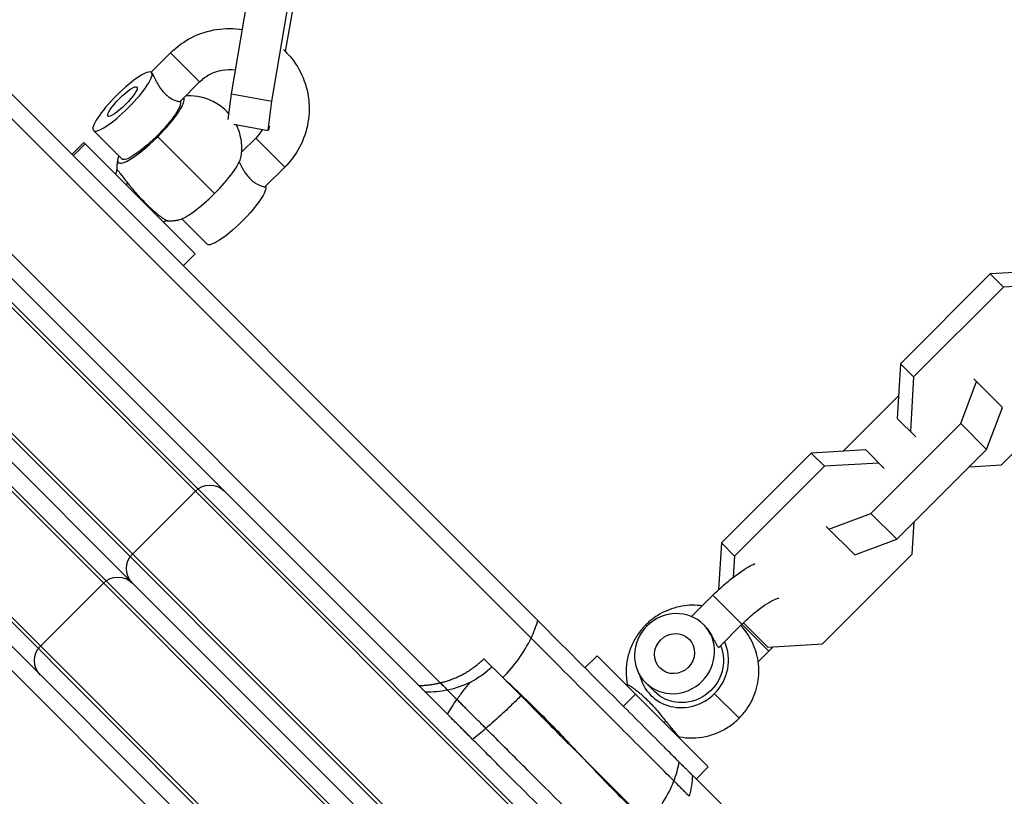
# Model space of a CAD drawing. Units: millimetres. Extents: x -15710 to 9747, y -4511 to 6910.
# Drawn here: x 4043 to 4187, y 4123 to 4237 of the extents above; entities that cross this region are included whole.
import ezdxf

# ---------------------------------------------------------------- set-up
doc = ezdxf.new("R2010")
doc.units = ezdxf.units.MM
doc.header["$LTSCALE"] = 20
doc.layers.add('2d', color=230, linetype='Continuous')

msp = doc.modelspace()

# ---------------------------------------------------------------- linework, layer by layer
at = {"layer": '2d'}
for p, q in [((4117.78, 4146.26), (3826.36, 4437.68)), ((4118.77, 4148.81), (3829.3, 4438.28)), ((4074.11, 4109.32), (3786.06, 4397.38)), ((4074.52, 4112.45), (3789, 4397.97)), ((4101.39, 4139.32), (3876.78, 4363.93)), ((4104.52, 4139.73), (3879.33, 4364.92)), ((4074, 4225.76), (4077.01, 4243.46)), ((4079.9, 4224.7), (4082.91, 4242.41)), ((4082.96, 4238.3), (4081.88, 4231.97)), ((4065.12, 4231.77), (4062.28, 4228.93)), ((4069.36, 4227.52), (4065.12, 4231.77)), ((4007.9, 4228.57), (4068.74, 4167.73)), ((4008.28, 4228.89), (4168.05, 4069.12)), ((4069.36, 4227.52), (4066.51, 4224.67)), ((4073.55, 4222.02), (4074, 4225.76)), ((4074, 4225.76), (4079.9, 4224.7)), ((4079.39, 4220.43), (4079.9, 4224.7)), ((4074.34, 4221.33), (4079.39, 4220.43)), ((4053.85, 4220.41), (4058, 4216.26)), ((4079.58, 4221.03), (4079.39, 4220.43)), ((3998.38, 4218.99), (4158.16, 4059.22)), ((4158.54, 4059.54), (3998.71, 4219.37)), ((4052.45, 4218.67), (4050.68, 4216.9)), ((4052.63, 4218.49), (4050.86, 4216.72)), ((4052.63, 4218.49), (4052.45, 4218.67)), ((4068.71, 4202.4), (4052.63, 4218.49)), ((4063.23, 4219.51), (4071.53, 4211.21)), ((4077.57, 4219.32), (4075.49, 4217.24)), ((4077.57, 4219.32), (4081.81, 4215.07)), ((3994.85, 4215.46), (4055.68, 4154.62)), ((3994.47, 4215.13), (4154.3, 4055.3)), ((4059.54, 4154.3), (3998.71, 4215.13)), ((4081.81, 4215.07), (4078.96, 4212.22)), ((4070.45, 4203.81), (4066.75, 4207.5)), ((3984.95, 4205.56), (4144.72, 4045.78)), ((4145.1, 4046.11), (3985.27, 4205.94)), ((4068.71, 4202.4), (4066.94, 4200.64)), ((4192.85, 4199.93), (4184.87, 4199.47)), ((4184.87, 4199.47), (4171.75, 4186.35)), ((4186.8, 4197.53), (4184.87, 4199.47)), ((4186.8, 4197.53), (4173.68, 4184.42)), ((4194.79, 4198), (4186.8, 4197.53)), ((4171.75, 4186.35), (4171.29, 4178.36)), ((4173.68, 4184.42), (4171.75, 4186.35)), ((4173.68, 4184.42), (4173.22, 4176.43)), ((4180.57, 4177.6), (4182.87, 4183.75)), ((4182.87, 4183.75), (4182.48, 4184.14)), ((4182.87, 4183.75), (4186.65, 4179.97)), ((4186.53, 4171.58), (4199.64, 4184.69)), ((4171.48, 4181.65), (4163.4, 4173.58)), ((4184.35, 4173.82), (4186.65, 4179.97)), ((4173.99, 4175.66), (4171.29, 4178.36)), ((4167.45, 4164.48), (4180.57, 4177.6)), ((4180.57, 4177.6), (4184.35, 4173.82)), ((4166.69, 4173.77), (4158.71, 4173.3)), ((4169.4, 4171.06), (4166.69, 4173.77)), ((4171.23, 4160.71), (4184.35, 4173.82)), ((4158.71, 4173.3), (4145.59, 4160.19)), ((4160.64, 4171.37), (4158.71, 4173.3)), ((4160.64, 4171.37), (4147.52, 4158.25)), ((4168.62, 4171.83), (4160.64, 4171.37)), ((4181.83, 4171.3), (4186.53, 4171.58)), ((4068.74, 4167.73), (4059.54, 4158.54)), ((4068.74, 4167.73), (4167.73, 4068.74)), ((4161.3, 4162.18), (4167.45, 4164.48)), ((4167.45, 4164.48), (4171.23, 4160.71)), ((4160.91, 4162.58), (4165.08, 4158.41)), ((4173.48, 4158.53), (4173.75, 4163.23)), ((4145.59, 4160.19), (4145.19, 4153.34)), ((4147.52, 4158.25), (4145.59, 4160.19)), ((4165.08, 4158.41), (4171.23, 4160.71)), ((4147.52, 4158.25), (4147.34, 4155.16)), ((4160.36, 4145.41), (4173.48, 4158.53)), ((4055.3, 4154.3), (4046.11, 4145.1)), ((4055.68, 4154.62), (4154.62, 4055.68)), ((4059.54, 4154.3), (4154.3, 4059.54)), ((4144.35, 4152.53), (4141.23, 4149.41)), ((4152.53, 4144.35), (4144.35, 4152.53)), ((4134.71, 4148.03), (4134.55, 4148.19)), ((4148.6, 4148.29), (4145.26, 4144.95)), ((4148.82, 4148.51), (4152.38, 4144.95)), ((4152.38, 4144.95), (4160.36, 4145.41)), ((4127.43, 4143.69), (4125.66, 4141.92)), ((4143.69, 4127.43), (4127.43, 4143.69)), ((4152.53, 4144.35), (4150.98, 4142.8)), ((4113.65, 4140.49), (4110.9, 4143.25)), ((4138.2, 4115.94), (4113.65, 4140.49)), ((4134.51, 4139.75), (4135.82, 4138.44)), ((4105.58, 4135.13), (4102.34, 4138.37)), ((4106.95, 4137.29), (4105.59, 4138.66)), ((4119.23, 4134.91), (4116.32, 4137.83)), ((4133.04, 4138.07), (4131.28, 4136.3)), ((4144.6, 4138.14), (4148.19, 4134.55)), ((4123.58, 4130.66), (4123.58, 4130.66)), ((4125.95, 4128.14), (4125.95, 4128.14)), ((4145.98, 4121.6), (4141.37, 4126.21)), ((4143.69, 4127.43), (4141.92, 4125.66))]:
    msp.add_line(p, q, dxfattribs=at)
at = {"layer": '2d', "extrusion": (0, 0, -1)}
for centre, start, end in [((-4070.86, 4165.61), 45, 135), ((-4061.66, 4156.42), 315, 45), ((-4057.42, 4152.17), 45, 135), ((-4048.23, 4142.98), 315, 45)]:
    msp.add_arc(centre, 3, start, end, dxfattribs=at)
for centre, ratio in [((4058.09, 4224.65), 0.207912), ((4138.75, 4143.99), 0.951057)]:
    msp.add_ellipse(centre, major_axis=(4.24, 4.24), ratio=ratio, dxfattribs=at)
at = {"layer": '2d'}
for centre, major_axis, ratio, start_param, end_param in [((4058.09, 4224.65), (2.12, 2.12), 0.207912, 3.141593, 9.424778), ((4062.24, 4220.5), (4.77, 4.77), 0.207912, 4.712389, 6.236455), ((4062.24, 4220.5), (4.77, 4.77), 0.207912, 2.66571, 4.712389), ((4070.54, 4212.2), (4.77, 4.77), 0.207912, 4.712389, 5.995839), ((4070.54, 4212.2), (4.77, 4.77), 0.207912, 3.428939, 4.712389), ((4106.56, 4147.59), (10.61, 10.61), 0.669131, 5.197907, 5.398242), ((4138.75, 4143.99), (2.12, 2.12), 0.951057, 3.141593, 9.424778), ((4106.56, 4147.59), (10.61, 10.61), 0.669131, 4.712389, 5.197907), ((4140.06, 4142.68), (4.77, 4.77), 0.951057, 4.712389, 5.954385), ((4140.06, 4142.68), (4.77, 4.77), 0.951057, 2.609026, 4.712389), ((4137.13, 4133.36), (0.785, 0.62), 0.444808, 0.72002, 1.160168)]:
    msp.add_ellipse(centre, major_axis=major_axis, ratio=ratio, start_param=start_param, end_param=end_param, dxfattribs=at)
at = {"layer": '2d', "extrusion": (0, 0, -1)}
for centre, major_axis, ratio, start_param, end_param in [((4062.24, 4220.5), (4.24, 4.24), 0.207912, 0.052576, 3.141593), ((4057.95, 4212.54), (0.79, 0.613), 0.547955, 0.599184, 1.039332), ((4074.69, 4208.05), (4.24, 4.24), 0.207912, 0.052576, 3.141593), ((4140.06, 4142.68), (4.24, 4.24), 0.951057, 0.371777, 3.141593)]:
    msp.add_ellipse(centre, major_axis=major_axis, ratio=ratio, start_param=start_param, end_param=end_param, dxfattribs=at)
at = {"layer": '2d'}
for points, knots in [([(4065.12, 4231.77), (4066.03, 4232.67), (4067.08, 4233.44), (4069.37, 4234.6), (4070.6, 4234.99), (4073.1, 4235.37), (4074.37, 4235.37), (4075.6, 4235.16)], [3.1415927, 3.1415927, 3.1415927, 3.1415927, 3.4646181, 3.4646181, 3.7870705, 3.7870705, 4.1015617, 4.1015617, 4.1015617, 4.1015617]), ([(4081.6, 4232.24), (4081.81, 4232.04), (4082.02, 4231.84), (4083.07, 4230.72), (4083.78, 4229.66), (4084.82, 4227.38), (4085.16, 4226.15), (4085.43, 4223.64), (4085.37, 4222.36), (4084.83, 4219.87), (4084.37, 4218.66), (4083.2, 4216.65), (4082.55, 4215.81), (4081.81, 4215.07)], [4.671826, 4.671826, 4.671826, 4.671826, 4.744364, 4.744364, 5.061243, 5.061243, 5.378889, 5.378889, 5.698237, 5.698237, 6.019498, 6.019498, 6.283185, 6.283185, 6.283185, 6.283185]), ([(4062.33, 4228.89), (4062.36, 4228.86), (4062.4, 4228.81), (4062.48, 4228.67), (4062.53, 4228.58), (4062.64, 4228.37), (4062.7, 4228.25), (4062.83, 4227.99), (4062.9, 4227.84), (4063.06, 4227.54), (4063.14, 4227.39), (4063.33, 4227.06), (4063.43, 4226.89), (4063.64, 4226.57), (4063.76, 4226.41), (4064.01, 4226.1), (4064.14, 4225.95), (4064.42, 4225.67), (4064.56, 4225.54), (4064.85, 4225.32), (4065, 4225.22), (4065.42, 4224.96), (4065.69, 4224.84), (4066.02, 4224.72), (4066.12, 4224.7), (4066.29, 4224.66), (4066.36, 4224.65), (4066.46, 4224.65), (4066.49, 4224.66), (4066.51, 4224.67)], [0.009542949, 0.009542949, 0.009542949, 0.009542949, 0.010138344, 0.010138344, 0.01073374, 0.01073374, 0.011329135, 0.011329135, 0.011924531, 0.011924531, 0.012519927, 0.012519927, 0.013115322, 0.013115322, 0.013710718, 0.013710718, 0.014306114, 0.014306114, 0.014901509, 0.014901509, 0.015496905, 0.015496905, 0.016687696, 0.016687696, 0.017283092, 0.017283092, 0.017878487, 0.017878487, 0.018448479, 0.018448479, 0.018448479, 0.018448479]), ([(4069.36, 4227.52), (4069.81, 4227.97), (4070.32, 4228.35), (4071.44, 4228.93), (4072.04, 4229.13), (4073.27, 4229.34), (4073.9, 4229.35), (4074.54, 4229.26), (4074.56, 4229.25), (4074.59, 4229.25)], [3.1415927, 3.1415927, 3.1415927, 3.1415927, 3.4535921, 3.4535921, 3.7668957, 3.7668957, 4.0839163, 4.0839163, 4.0971638, 4.0971638, 4.0971638, 4.0971638]), ([(4073.65, 4222.85), (4073.46, 4223.07), (4073.25, 4223.28), (4072.44, 4224.03), (4071.76, 4224.46), (4070.36, 4225.11), (4069.66, 4225.29), (4068.35, 4225.49), (4067.77, 4225.49), (4067.29, 4225.45)], [1.5561361, 1.5561361, 1.5561361, 1.5561361, 1.5802246, 1.5802246, 1.6470077, 1.6470077, 1.7221716, 1.7221716, 1.8086392, 1.8086392, 1.8086392, 1.8086392]), ([(4075.4, 4216.49), (4075.49, 4217.01), (4075.56, 4217.66), (4075.42, 4219.29), (4075.22, 4220.25), (4074.71, 4221.26)], [1.2834496, 1.2834496, 1.2834496, 1.2834496, 1.3983883, 1.3983883, 1.5015344, 1.5015344, 1.5015344, 1.5015344]), ([(4078.54, 4220.58), (4078.53, 4220.56), (4078.52, 4220.55), (4078.25, 4220.09), (4077.93, 4219.68), (4077.57, 4219.32)], [6.0193816, 6.0193816, 6.0193816, 6.0193816, 6.027272, 6.027272, 6.2831853, 6.2831853, 6.2831853, 6.2831853]), ([(4057.38, 4216.2), (4057.37, 4216.12), (4057.36, 4216.03), (4057.33, 4215.85), (4057.32, 4215.75), (4057.3, 4215.56), (4057.29, 4215.45), (4057.28, 4215.24), (4057.27, 4215.13), (4057.27, 4214.89), (4057.27, 4214.77), (4057.27, 4214.65)], [4.42504224, 4.42504224, 4.42504224, 4.42504224, 4.44364098, 4.44364098, 4.46223971, 4.46223971, 4.48083845, 4.48083845, 4.49943719, 4.49943719, 4.5179951, 4.5179951, 4.5179951, 4.5179951]), ([(4075.15, 4215.8), (4075.17, 4215.76), (4075.19, 4215.71), (4075.28, 4215.54), (4075.35, 4215.39), (4075.51, 4215.09), (4075.59, 4214.94), (4075.78, 4214.61), (4075.88, 4214.45), (4076.09, 4214.12), (4076.21, 4213.96), (4076.46, 4213.65), (4076.59, 4213.5), (4076.87, 4213.22), (4077.01, 4213.09), (4077.3, 4212.87), (4077.45, 4212.77), (4077.87, 4212.51), (4078.14, 4212.39), (4078.47, 4212.28), (4078.57, 4212.25), (4078.74, 4212.21), (4078.81, 4212.2), (4078.91, 4212.2), (4078.94, 4212.21), (4078.96, 4212.22)], [0.011133191, 0.011133191, 0.011133191, 0.011133191, 0.011329135, 0.011329135, 0.011924531, 0.011924531, 0.012519927, 0.012519927, 0.013115322, 0.013115322, 0.013710718, 0.013710718, 0.014306114, 0.014306114, 0.014901509, 0.014901509, 0.015496905, 0.015496905, 0.016687696, 0.016687696, 0.017283092, 0.017283092, 0.017878487, 0.017878487, 0.018448479, 0.018448479, 0.018448479, 0.018448479]), ([(4057.07, 4214.04), (4057.11, 4214.09), (4057.15, 4214.15), (4057.22, 4214.3), (4057.25, 4214.4), (4057.27, 4214.55), (4057.27, 4214.6), (4057.27, 4214.65)], [0.01409198, 0.01409198, 0.01409198, 0.01409198, 0.03474101, 0.03474101, 0.06883236, 0.06883236, 0.08980806, 0.08980806, 0.08980806, 0.08980806]), ([(4057.27, 4214.65), (4057.27, 4214.66), (4057.27, 4214.67), (4057.3, 4214.68), (4057.33, 4214.65), (4057.43, 4214.55), (4057.5, 4214.47), (4057.67, 4214.26), (4057.77, 4214.12), (4058.01, 4213.81), (4058.14, 4213.64), (4058.44, 4213.25), (4058.61, 4213.03), (4058.79, 4212.8)], [0.044356165, 0.044356165, 0.044356165, 0.044356165, 0.044837859, 0.044837859, 0.045881355, 0.045881355, 0.04692485, 0.04692485, 0.047968346, 0.047968346, 0.049011842, 0.049011842, 0.050055337, 0.050055337, 0.050055337, 0.050055337]), ([(4058.79, 4212.8), (4058.97, 4212.57), (4059.17, 4212.33), (4059.58, 4211.84), (4059.8, 4211.58), (4060.25, 4211.07), (4060.49, 4210.81), (4060.96, 4210.3), (4061.21, 4210.05), (4061.69, 4209.56), (4061.93, 4209.33), (4062.28, 4209.01), (4062.4, 4208.9), (4062.62, 4208.7), (4062.74, 4208.6), (4063.06, 4208.32), (4063.26, 4208.15), (4063.64, 4207.86), (4063.82, 4207.73), (4064.12, 4207.52), (4064.25, 4207.43), (4064.47, 4207.31), (4064.56, 4207.27), (4064.65, 4207.23), (4064.67, 4207.23), (4064.69, 4207.23)], [0.01665992, 0.01665992, 0.01665992, 0.01665992, 0.01770364, 0.01770364, 0.01874736, 0.01874736, 0.01979107, 0.01979107, 0.02083479, 0.02083479, 0.02187851, 0.02187851, 0.02240037, 0.02240037, 0.02292223, 0.02292223, 0.02396595, 0.02396595, 0.02500966, 0.02500966, 0.02605338, 0.02605338, 0.0270971, 0.0270971, 0.02765824, 0.02765824, 0.02765824, 0.02765824]), ([(4064.69, 4207.23), (4064.64, 4207.23), (4064.58, 4207.22), (4064.44, 4207.2), (4064.37, 4207.18), (4064.23, 4207.12), (4064.15, 4207.08), (4064.09, 4207.03)], [0, 0, 0, 0, 0.0240769, 0.0240769, 0.04911209, 0.04911209, 0.07581169, 0.07581169, 0.07581169, 0.07581169]), ([(4064.69, 4207.23), (4064.82, 4207.22), (4064.94, 4207.22), (4065.17, 4207.23), (4065.28, 4207.23), (4065.5, 4207.25), (4065.6, 4207.25), (4065.8, 4207.27), (4065.89, 4207.29), (4066.07, 4207.31), (4066.16, 4207.32), (4066.25, 4207.34)], [4.90676081, 4.90676081, 4.90676081, 4.90676081, 4.92535579, 4.92535579, 4.94395077, 4.94395077, 4.96254575, 4.96254575, 4.98114074, 4.98114074, 4.99973572, 4.99973572, 4.99973572, 4.99973572]), ([(4144.35, 4152.53), (4145.17, 4153.35), (4146.03, 4154.12), (4147.79, 4155.52), (4148.69, 4156.15), (4149.87, 4156.84), (4150.17, 4157), (4150.47, 4157.15)], [3.1415927, 3.1415927, 3.1415927, 3.1415927, 3.4909595, 3.4909595, 3.8486222, 3.8486222, 3.9697158, 3.9697158, 3.9697158, 3.9697158]), ([(4148.6, 4148.29), (4149.15, 4148.84), (4149.72, 4149.36), (4150.85, 4150.3), (4151.4, 4150.71), (4152.38, 4151.37), (4152.82, 4151.62), (4153.48, 4151.94), (4153.73, 4152.03), (4153.95, 4152.1), (4154, 4152.1), (4154, 4152.1)], [3.141593, 3.141593, 3.141593, 3.141593, 3.431347, 3.431347, 3.715687, 3.715687, 3.980777, 3.980777, 4.206307, 4.206307, 4.332704, 4.332704, 4.332704, 4.332704]), ([(4142.8, 4150.98), (4142.7, 4150.99), (4142.59, 4151), (4141.47, 4151.12), (4140.44, 4151.06), (4138.43, 4150.63), (4137.46, 4150.26), (4135.83, 4149.31), (4135.16, 4148.79), (4134.55, 4148.19)], [2.1953149, 2.1953149, 2.1953149, 2.1953149, 2.2269996, 2.2269996, 2.5435568, 2.5435568, 2.869552, 2.869552, 3.1415927, 3.1415927, 3.1415927, 3.1415927]), ([(4139.43, 4128.15), (4138.69, 4128.89), (4137.95, 4129.63), (4134.96, 4132.62), (4132.75, 4134.83), (4126.33, 4141.25), (4122.34, 4145.24), (4118.77, 4148.81)], [0.00713871, 0.00713871, 0.00713871, 0.00713871, 0.0104248, 0.0104248, 0.02061022, 0.02061022, 0.04098105, 0.04098105, 0.04098105, 0.04098105]), ([(4134.55, 4148.19), (4134.11, 4147.75), (4133.71, 4147.26), (4133.01, 4146.23), (4132.71, 4145.67), (4132.21, 4144.52), (4132.02, 4143.91), (4131.76, 4142.67), (4131.68, 4142.03), (4131.67, 4140.74), (4131.72, 4140.09), (4131.85, 4139.45)], [3.1415927, 3.1415927, 3.1415927, 3.1415927, 3.3410202, 3.3410202, 3.5404477, 3.5404477, 3.7398753, 3.7398753, 3.9393028, 3.9393028, 4.1387304, 4.1387304, 4.1387304, 4.1387304]), ([(4142.99, 4148.23), (4143.12, 4148.1), (4143.26, 4147.95), (4143.51, 4147.65), (4143.63, 4147.49), (4143.86, 4147.16), (4143.96, 4146.99), (4144.16, 4146.66), (4144.25, 4146.5), (4144.42, 4146.18), (4144.5, 4146.03), (4144.65, 4145.74), (4144.71, 4145.61), (4144.84, 4145.38), (4144.89, 4145.27), (4145, 4145.1), (4145.05, 4145.04), (4145.14, 4144.95), (4145.18, 4144.93), (4145.23, 4144.93), (4145.24, 4144.93), (4145.26, 4144.95)], [0.009542949, 0.009542949, 0.009542949, 0.009542949, 0.010138344, 0.010138344, 0.01073374, 0.01073374, 0.011329135, 0.011329135, 0.011924531, 0.011924531, 0.012519927, 0.012519927, 0.013115322, 0.013115322, 0.013710718, 0.013710718, 0.014306114, 0.014306114, 0.014901509, 0.014901509, 0.015249906, 0.015249906, 0.015249906, 0.015249906]), ([(4148.19, 4134.55), (4148.93, 4135.3), (4149.55, 4136.16), (4150.49, 4138.04), (4150.82, 4139.05), (4151.11, 4141.13), (4151.1, 4142.2), (4150.72, 4144.25), (4150.36, 4145.24), (4149.46, 4146.86), (4148.98, 4147.52), (4148.42, 4148.11)], [0, 0, 0, 0, 0.335451, 0.335451, 0.667691, 0.667691, 0.991683, 0.991683, 1.30601, 1.30601, 1.548966, 1.548966, 1.548966, 1.548966]), ([(4138.66, 4125.39), (4137.71, 4126.33), (4136.78, 4127.27), (4133.63, 4130.41), (4131.47, 4132.57), (4125.19, 4138.86), (4121.28, 4142.76), (4117.78, 4146.26)], [0.00603755, 0.00603755, 0.00603755, 0.00603755, 0.01020658, 0.01020658, 0.02017683, 0.02017683, 0.04011733, 0.04011733, 0.04011733, 0.04011733]), ([(4153.15, 4144.99), (4152.98, 4144.82), (4152.82, 4144.64), (4152.61, 4144.43), (4152.57, 4144.39), (4152.53, 4144.35)], [6.1931492, 6.1931492, 6.1931492, 6.1931492, 6.2666388, 6.2666388, 6.28318531, 6.28318531, 6.28318531, 6.28318531]), ([(4112.07, 4142.08), (4111.15, 4141.16), (4110.06, 4140.38), (4107.86, 4139.27), (4106.73, 4138.89), (4105.59, 4138.66)], [0, 0, 0, 0, 0.3903821, 0.3903821, 0.740632, 0.740632, 0.740632, 0.740632]), ([(4102.34, 4138.37), (4102.34, 4138.37), (4102.34, 4138.37), (4102.33, 4138.38), (4102.3, 4138.41), (4102.2, 4138.5), (4102.14, 4138.57), (4101.97, 4138.74), (4101.87, 4138.84), (4101.65, 4139.06), (4101.52, 4139.19), (4101.39, 4139.32)], [0.002880975, 0.002880975, 0.002880975, 0.002880975, 0.00305686, 0.00305686, 0.003821075, 0.003821075, 0.00458529, 0.00458529, 0.005349505, 0.005349505, 0.00611372, 0.00611372, 0.00611372, 0.00611372]), ([(4104.52, 4139.73), (4104.67, 4139.57), (4104.81, 4139.43), (4105.06, 4139.18), (4105.18, 4139.07), (4105.36, 4138.89), (4105.43, 4138.81), (4105.54, 4138.71), (4105.57, 4138.67), (4105.59, 4138.66), (4105.59, 4138.66), (4105.59, 4138.66)], [0, 0, 0, 0, 0.0008688, 0.0008688, 0.001737599, 0.001737599, 0.002606399, 0.002606399, 0.003475199, 0.003475199, 0.003696296, 0.003696296, 0.003696296, 0.003696296]), ([(4105.02, 4139.23), (4104.99, 4139.25), (4104.97, 4139.28), (4104.81, 4139.43), (4104.67, 4139.57), (4104.52, 4139.73)], [0.005899898, 0.005899898, 0.005899898, 0.005899898, 0.006081598, 0.006081598, 0.006950398, 0.006950398, 0.006950398, 0.006950398]), ([(4106.95, 4137.29), (4107.26, 4137.73), (4107.59, 4138.17), (4108.24, 4139), (4108.55, 4139.39), (4108.88, 4139.79)], [0, 0, 0, 0, 0.001856498, 0.001856498, 0.00348576, 0.00348576, 0.00348576, 0.00348576]), ([(4113.65, 4140.49), (4113.88, 4140.29), (4114.1, 4140.08), (4114.55, 4139.66), (4115.23, 4139.03), (4115.92, 4138.38), (4117.3, 4137.05), (4119.17, 4135.22), (4121.08, 4133.27), (4122.53, 4131.76), (4123.02, 4131.25), (4123.76, 4130.48), (4124, 4130.21), (4124.49, 4129.69), (4124.74, 4129.42), (4124.99, 4129.16)], [-0.00073609, -0.00073609, -0.00073609, -0.00073609, 0.00048058, 0.00048058, 0.00169725, 0.00413058, 0.00413058, 0.00899726, 0.01386393, 0.01386393, 0.01629726, 0.01629726, 0.01751393, 0.01751393, 0.0187306, 0.0187306, 0.0187306, 0.0187306]), ([(4131.85, 4139.45), (4131.84, 4139.47), (4131.85, 4139.47), (4131.9, 4139.46), (4131.93, 4139.45), (4131.99, 4139.43), (4132.03, 4139.41), (4132.17, 4139.33), (4132.29, 4139.26), (4132.57, 4139.07), (4132.73, 4138.96), (4133.09, 4138.69), (4133.28, 4138.54), (4133.6, 4138.28), (4133.71, 4138.19), (4133.93, 4138), (4134.04, 4137.9), (4134.38, 4137.59), (4134.61, 4137.37), (4135.08, 4136.9), (4135.32, 4136.65), (4135.79, 4136.14), (4136.02, 4135.88), (4136.48, 4135.35), (4136.7, 4135.08), (4137.13, 4134.56), (4137.34, 4134.3), (4137.53, 4134.06)], [0.03883812, 0.03883812, 0.03883812, 0.03883812, 0.03962038, 0.03962038, 0.04014213, 0.04014213, 0.04066388, 0.04066388, 0.04170737, 0.04170737, 0.04275087, 0.04275087, 0.04379436, 0.04379436, 0.04431611, 0.04431611, 0.04483786, 0.04483786, 0.04588135, 0.04588135, 0.04692485, 0.04692485, 0.04796835, 0.04796835, 0.04901184, 0.04901184, 0.05005534, 0.05005534, 0.05005534, 0.05005534]), ([(4116.32, 4137.83), (4115.88, 4137.39), (4115.44, 4136.96), (4114.56, 4136.11), (4114.12, 4135.69), (4112.82, 4134.49), (4111.99, 4133.75), (4111.18, 4133.06)], [0, 0, 0, 0, 0.001856613, 0.001856613, 0.003713226, 0.003713226, 0.007426452, 0.007426452, 0.007426452, 0.007426452]), ([(4111.18, 4133.06), (4111.02, 4133.22), (4110.86, 4133.38), (4110.52, 4133.73), (4110.34, 4133.91), (4109.96, 4134.29), (4109.77, 4134.48), (4109.38, 4134.86), (4109.19, 4135.06), (4108.8, 4135.45), (4108.61, 4135.64), (4108.23, 4136.01), (4108.05, 4136.2), (4107.7, 4136.54), (4107.54, 4136.71), (4107.23, 4137.01), (4107.09, 4137.16), (4106.95, 4137.29)], [0, 0, 0, 0, 0.000823722, 0.000823722, 0.001647444, 0.001647444, 0.002471166, 0.002471166, 0.003294889, 0.003294889, 0.004118611, 0.004118611, 0.004942333, 0.004942333, 0.005766055, 0.005766055, 0.006589777, 0.006589777, 0.006589777, 0.006589777]), ([(4109.25, 4131.46), (4109.11, 4131.6), (4108.97, 4131.74), (4108.67, 4132.04), (4108.51, 4132.2), (4108.18, 4132.53), (4108.02, 4132.69), (4107.68, 4133.03), (4107.51, 4133.2), (4107.17, 4133.54), (4107.01, 4133.7), (4106.68, 4134.03), (4106.52, 4134.19), (4106.08, 4134.63), (4105.81, 4134.9), (4105.58, 4135.13)], [0, 0, 0, 0, 0.000717736, 0.000717736, 0.001435471, 0.001435471, 0.002153207, 0.002153207, 0.002870943, 0.002870943, 0.003588679, 0.003588679, 0.004306414, 0.004306414, 0.005741886, 0.005741886, 0.005741886, 0.005741886]), ([(4119.23, 4134.91), (4119.58, 4134.55), (4119.93, 4134.19), (4120.65, 4133.45), (4121.02, 4133.08), (4122.12, 4131.96), (4122.87, 4131.21), (4124.02, 4130.09), (4124.51, 4129.62), (4125, 4129.14), (4125.14, 4129), (4125.19, 4128.95), (4125.28, 4128.85), (4125.52, 4128.6), (4126.5, 4127.55), (4128.22, 4125.73), (4129.82, 4124.1), (4131.44, 4122.47), (4132.27, 4121.65), (4133.93, 4120.01), (4134.77, 4119.2), (4136.05, 4117.97), (4136.69, 4117.36), (4137.44, 4116.65), (4137.82, 4116.3), (4138.01, 4116.12), (4138.09, 4116.04), (4138.15, 4115.99), (4138.18, 4115.97), (4138.2, 4115.94)], [-0.00147455, -0.00147455, -0.00147455, -0.00147455, 0.00035921, 0.00035921, 0.00219298, 0.00219298, 0.00586052, 0.00586052, 0.00769428, 0.00815273, 0.00815273, 0.00838195, 0.00838195, 0.00861117, 0.00952805, 0.01319559, 0.01686312, 0.01686312, 0.02053066, 0.02053066, 0.02419819, 0.02419819, 0.02603196, 0.02694884, 0.02740729, 0.02763651, 0.02775112, 0.02775112, 0.02786573, 0.02786573, 0.02786573, 0.02786573]), ([(4137.53, 4134.06), (4137.73, 4133.81), (4137.92, 4133.58), (4138.27, 4133.14), (4138.43, 4132.95), (4138.73, 4132.59), (4138.86, 4132.44), (4139.09, 4132.18), (4139.18, 4132.07), (4139.34, 4131.92), (4139.39, 4131.87), (4139.43, 4131.85), (4139.44, 4131.85), (4139.45, 4131.85)], [0.01665992, 0.01665992, 0.01665992, 0.01665992, 0.017703638, 0.017703638, 0.018747356, 0.018747356, 0.019791074, 0.019791074, 0.020834792, 0.020834792, 0.02187851, 0.02187851, 0.022138936, 0.022138936, 0.022138936, 0.022138936]), ([(4139.45, 4131.85), (4140.09, 4131.72), (4140.74, 4131.67), (4142.03, 4131.68), (4142.67, 4131.76), (4143.91, 4132.02), (4144.52, 4132.21), (4145.67, 4132.71), (4146.23, 4133.01), (4147.26, 4133.71), (4147.75, 4134.11), (4148.19, 4134.55)], [5.2860441, 5.2860441, 5.2860441, 5.2860441, 5.4854676, 5.4854676, 5.684897, 5.684897, 5.8843265, 5.8843265, 6.0837559, 6.0837559, 6.2831853, 6.2831853, 6.2831853, 6.2831853]), ([(4160.96, 4083.29), (4156.47, 4087.78), (4151.79, 4092.46), (4142.36, 4101.88), (4137.62, 4106.63), (4128.38, 4115.86), (4123.89, 4120.36), (4117.57, 4126.67), (4115.54, 4128.71), (4112.77, 4131.47), (4111.97, 4132.28), (4111.18, 4133.06)], [0, 0, 0, 0, 0.01995181, 0.01995181, 0.03990363, 0.03990363, 0.05985544, 0.05985544, 0.06983134, 0.06983134, 0.07402136, 0.07402136, 0.07402136, 0.07402136]), ([(4159.55, 4081.16), (4154.97, 4085.74), (4150.19, 4090.52), (4140.56, 4100.15), (4135.71, 4105), (4126.27, 4114.44), (4121.68, 4119.03), (4115.23, 4125.48), (4113.15, 4127.56), (4110.51, 4130.2), (4109.88, 4130.83), (4109.25, 4131.46)], [0, 0, 0, 0, 0.0203824, 0.0203824, 0.04076479, 0.04076479, 0.06114719, 0.06114719, 0.07133839, 0.07133839, 0.07464849, 0.07464849, 0.07464849, 0.07464849]), ([(4139.43, 4128.15), (4139.59, 4127.99), (4139.75, 4127.83), (4140.05, 4127.53), (4140.2, 4127.38), (4140.47, 4127.11), (4140.6, 4126.98), (4140.82, 4126.75), (4140.93, 4126.65), (4141.1, 4126.48), (4141.17, 4126.41), (4141.28, 4126.3), (4141.32, 4126.26), (4141.36, 4126.22), (4141.36, 4126.21), (4141.36, 4126.21)], [0, 0, 0, 0, 0.000717729, 0.000717729, 0.001435457, 0.001435457, 0.002153186, 0.002153186, 0.002870915, 0.002870915, 0.003588644, 0.003588644, 0.004306372, 0.004306372, 0.00483094, 0.00483094, 0.00483094, 0.00483094]), ([(4134.73, 4119.41), (4135.17, 4119.85), (4135.58, 4120.3), (4136.35, 4121.26), (4136.72, 4121.75), (4137.71, 4123.27), (4138.24, 4124.31), (4138.66, 4125.39)], [0, 0, 0, 0, 0.001845289, 0.001845289, 0.003690578, 0.003690578, 0.007381156, 0.007381156, 0.007381156, 0.007381156]), ([(4138.66, 4125.39), (4138.84, 4125.2), (4139.03, 4125.02), (4139.37, 4124.67), (4139.54, 4124.5), (4139.85, 4124.19), (4140, 4124.05), (4140.26, 4123.79), (4140.37, 4123.67), (4140.57, 4123.47), (4140.66, 4123.39), (4140.79, 4123.26), (4140.84, 4123.21), (4140.89, 4123.16), (4140.9, 4123.15), (4140.9, 4123.15)], [0, 0, 0, 0, 0.000823964, 0.000823964, 0.001647927, 0.001647927, 0.002471891, 0.002471891, 0.003295854, 0.003295854, 0.004119818, 0.004119818, 0.004943781, 0.004943781, 0.005606156, 0.005606156, 0.005606156, 0.005606156])]:
    msp.add_open_spline(points, degree=3, knots=knots, dxfattribs=at)
for points in [[(4059.34, 4181.37), (4059.34, 4181.37), (4059.34, 4181.37), (4059.34, 4181.37)], [(4086.82, 4180.76), (4086.82, 4180.76), (4086.82, 4180.76), (4086.82, 4180.76)], [(4131.86, 4139.25), (4131.86, 4139.32), (4131.86, 4139.39), (4131.85, 4139.45)], [(4105.59, 4138.66), (4104.52, 4138.44), (4103.43, 4138.35), (4102.34, 4138.37)], [(4105.58, 4138.66), (4105.57, 4138.67), (4105.55, 4138.7), (4105.5, 4138.74)], [(4105.58, 4135.13), (4105.97, 4135.82), (4106.43, 4136.54), (4106.95, 4137.29)], [(4106.95, 4137.29), (4107.04, 4137.2), (4107.13, 4137.12), (4107.22, 4137.02)], [(4111.18, 4133.06), (4110.49, 4132.48), (4109.85, 4131.94), (4109.25, 4131.46)], [(4139.45, 4131.85), (4139.39, 4131.86), (4139.32, 4131.86), (4139.25, 4131.86)], [(4138.66, 4125.39), (4139.01, 4126.31), (4139.27, 4127.23), (4139.43, 4128.15)], [(4141.37, 4126.21), (4141.32, 4125.19), (4141.16, 4124.15), (4140.9, 4123.15)]]:
    msp.add_open_spline(points, degree=3, dxfattribs=at)
for points, weights in [([(4104.52, 4139.73), (4106.99, 4140.32), (4109.16, 4141.51), (4110.9, 4143.25)], [1, 0.980452294993, 0.980452294993, 1]), ([(4101.39, 4139.32), (4102.46, 4139.35), (4103.51, 4139.48), (4104.52, 4139.73)], [1, 0.996658291404, 0.996658291404, 1])]:
    msp.add_rational_spline(points, weights, degree=3, dxfattribs=at)

doc.saveas('drawing.dxf')
